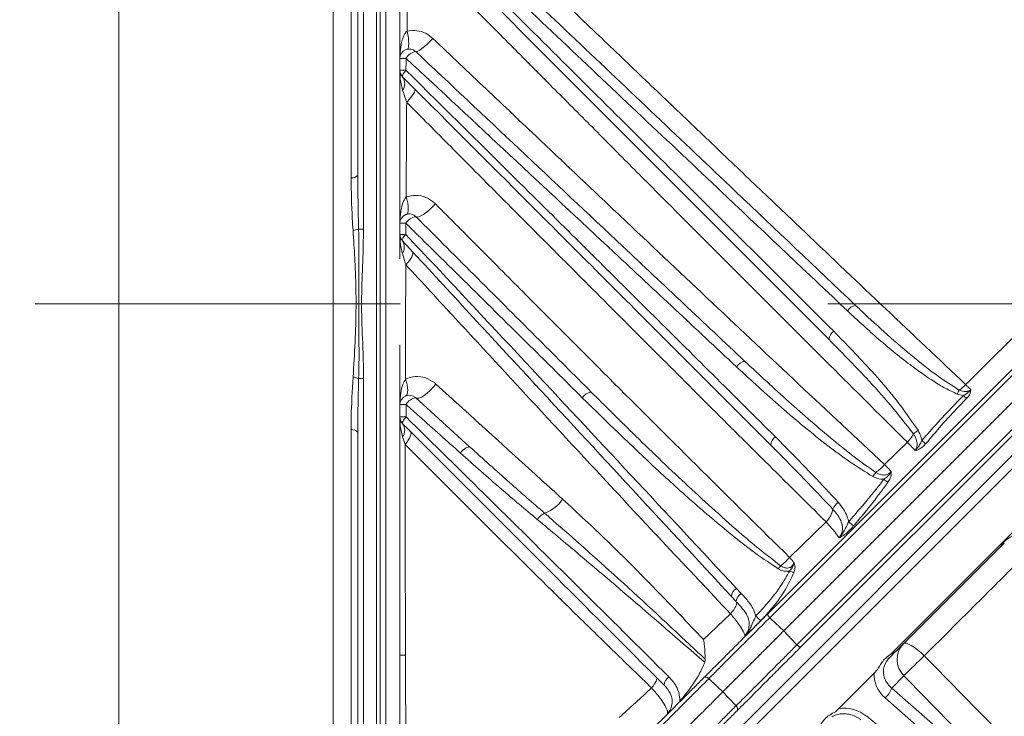
# Model space of a CAD drawing. Extents: x -2374 to 674, y 1214 to 4144.
# Drawn here: x -252 to -42, y 3889 to 4037 of the extents above; entities that cross this region are included whole.
import ezdxf

# ---------------------------------------------------------------- set-up
doc = ezdxf.new("R2010")
doc.units = 0
doc.header["$LTSCALE"] = 5
doc.layers.add('Bemaßungen(Brunner)', color=7, linetype='Continuous', lineweight=25)
doc.layers.add('SLD-0', color=7, linetype='Continuous')
doc.styles.add('Brunner 2014', font='arial.ttf', dxfattribs={"height": 35})
doc.dimstyles.new('Brunner 2014', dxfattribs={"dimscale": 5, "dimtxt": 35, "dimasz": 5, "dimexe": 3.175, "dimexo": 0, "dimgap": 0.762, "dimtad": 1, "dimdec": 0, "dimrnd": 1e-08, "dimtxsty": 'Brunner 2014', "dimcen": 0.09, "dimdle": 10, "dimclrd": 7, "dimclre": 7, "dimclrt": 7, "dimadec": 1, "dimazin": 2, "dimtfac": 0.666667, "dimtdec": 0, "dimtmove": 0, "dimatfit": 3, "dimldrblk": 'Filled-1', "dimfxl": 1, "dimtolj": 1, "dimlwd": 5, "dimlwe": 5, "dimarcsym": 0})

# ---------------------------------------------------------------- blocks, each defined once
blk = doc.blocks.new('*D137')
at = {"layer": 'Defpoints', "color": 0, "transparency": 16777216}
for p in [(-79.51, 3976.7), (248.6, 3752.88), (316.47, 3752.88)]:
    blk.add_point(p, dxfattribs=at)
at = {"layer": 'SLD-0', "color": 7, "linetype": 'Continuous', "lineweight": 5, "transparency": 16777216}
for p, q in [((-79.51, 3976.7), (332.34, 3976.7)), ((316.47, 3951.7), (316.47, 3777.88)), ((248.6, 3752.88), (332.34, 3752.88))]:
    blk.add_line(p, q, dxfattribs=at)
at = {"layer": 'SLD-0', "color": 7, "transparency": 16777216}
for points in [[(312.3, 3951.7), (320.64, 3951.7), (316.47, 3976.7)], [(312.3, 3777.88), (320.64, 3777.88), (316.47, 3752.88)]]:
    blk.add_solid(points, dxfattribs=at)
at = {"layer": 'SLD-0', "color": 7, "lineweight": 9, "transparency": 16777216, "insert": (277.52, 3864.79), "char_height": 35, "attachment_point": 2, "rotation": 90, "style": 'Brunner 2014'}
blk.add_mtext('\\A1;224', dxfattribs=at)
blk = doc.blocks.new('Filled-1')
at = {"color": 0}
for p, q in [((0, 0), (-1, 0.1667)), ((-1, 0.1667), (-1, -0.1667)), ((-1, 0), (0, 0)), ((-1, -0.1667), (0, 0))]:
    blk.add_line(p, q, dxfattribs=at)
at = {"color": 0, "flags": 128}
blk.add_lwpolyline([(-1, -0.1667), (0, 0), (-1, 0.1667), (-1, -0.1667)], dxfattribs=at)
at = {"color": 0}
blk.add_solid([(-1, -0.1667), (0, 0), (-1, 0.1667), (-1, -0.1667)], dxfattribs=at)
blk = doc.blocks.new('*D138')
at = {"layer": 'Defpoints', "color": 0, "transparency": 16777216}
for p in [(-229.91, 4075.25), (-330.14, 3878.15), (-229.91, 3878.15)]:
    blk.add_point(p, dxfattribs=at)
at = {"layer": 'SLD-0', "color": 7, "linetype": 'Continuous', "lineweight": 5, "transparency": 16777216}
for p, q in [((-229.91, 4075.25), (-346.02, 4075.25)), ((-330.14, 4050.25), (-330.14, 3903.15)), ((-229.91, 3878.15), (-346.02, 3878.15))]:
    blk.add_line(p, q, dxfattribs=at)
at = {"layer": 'SLD-0', "color": 7, "transparency": 16777216}
for points in [[(-334.31, 4050.25), (-325.97, 4050.25), (-330.14, 4075.25)], [(-334.31, 3903.15), (-325.97, 3903.15), (-330.14, 3878.15)]]:
    blk.add_solid(points, dxfattribs=at)
at = {"layer": 'SLD-0', "color": 1, "lineweight": 9, "transparency": 16777216, "insert": (-371.65, 3976.35), "char_height": 35, "attachment_point": 2, "rotation": 90, "style": 'Brunner 2014'}
blk.add_mtext('\\A1;%%c197', dxfattribs=at)

msp = doc.modelspace()

# ---------------------------------------------------------------- linework, layer by layer
at = {"color": 7, "linetype": 'Continuous', "lineweight": 9}
for p, q in [((94.59, 4097.49), (-92.37, 3910.54)), ((-91.95, 3909.67), (95.92, 4097.54)), ((-88.96, 3906.88), (99.02, 4094.86)), ((108.77, 4090.46), (-109.55, 3872.14)), ((101.7, 4091.76), (-86.17, 3903.89)), ((-85.3, 3903.47), (101.66, 4090.42)), ((102.65, 4087.17), (-110.97, 3873.55)), ((-185.11, 3881.2), (-185.11, 4072.2)), ((-179.89, 4069.2), (-179.89, 4004.09)), ((-178.65, 3992.65), (-178.65, 4069.2)), ((-175.89, 4069.2), (-175.89, 3884.2)), ((-175.13, 4069.2), (-175.13, 3884.2)), ((-173.89, 3884.2), (-173.89, 4069.2)), ((-170.89, 4029.07), (-170.89, 4026.53)), ((-170.89, 3993.87), (-170.89, 3991.48)), ((-178.65, 3992.65), (-179.7, 3992.65)), ((-170.89, 3991.48), (-170.89, 3986.3)), ((-170.89, 3967.92), (-170.89, 3955.18)), ((-178.65, 3960.75), (-179.7, 3960.75)), ((-178.65, 3884.2), (-178.65, 3960.75)), ((-156.02, 3946.2), (-167.55, 3956.66)), ((-51.92, 3957.43), (-50.59, 3957.13)), ((-170.89, 3955.18), (-170.89, 3952.53)), ((-179.89, 3949.31), (-179.89, 3884.2)), ((-170.31, 3948.28), (-169.76, 3946.64)), ((-62.57, 3947.15), (-67.43, 3942.37)), ((-32.33, 3935.71), (-66.17, 3901.87)), ((-79.91, 3930.15), (-87.73, 3922.57)), ((-65.13, 3902.42), (-42.71, 3924.84)), ((-98.05, 3914.88), (-99.06, 3915.96)), ((-100.12, 3914.23), (-99.12, 3913.15)), ((-100.29, 3910.51), (-106.07, 3905.04)), ((-66.71, 3900.84), (-66.41, 3901.1)), ((-66.17, 3901.87), (-65.13, 3902.42)), ((-69.66, 3897.89), (-73.44, 3894.11)), ((-68.91, 3898.64), (-69.66, 3897.89)), ((-65.91, 3894.69), (-63.3, 3897.31)), ((-73.44, 3894.11), (-77.21, 3890.34)), ((-31.56, 3864.68), (-65.91, 3894.69)), ((-67.33, 3892.58), (-32.97, 3862.57)), ((-77.21, 3890.34), (-77.91, 3889.64)), ((-33.35, 3857.69), (-71.25, 3888.66))]:
    msp.add_line(p, q, dxfattribs=at)
at = {"color": 1, "linetype": 'Continuous', "lineweight": 9}
msp.add_line((-230.89, 3879.15), (-230.89, 4074.25), dxfattribs=at)
at = {"color": 8, "linetype": 'Continuous', "lineweight": 9}
for p, q in [((-181.31, 4071.02), (-181.31, 4003.57)), ((-173.89, 3976.7), (-170.83, 3976.7)), ((-181.31, 3949.83), (-181.31, 3882.38))]:
    msp.add_line(p, q, dxfattribs=at)
at = {"color": 7, "linetype": 'Continuous', "lineweight": 9, "flags": 128}
for points in [[(-169.35, 4034.89), (-169.2, 4034.16), (-169.09, 4033.45), (-169.03, 4032.8), (-169.01, 4032.22), (-169.03, 4031.74), (-169.09, 4031.37), (-169.2, 4031.13), (-169.35, 4031.02)], [(-163.87, 4033.34), (-164.45, 4032.72), (-165.05, 4032.13), (-165.63, 4031.6), (-166.18, 4031.15), (-166.66, 4030.81), (-167.05, 4030.58), (-167.35, 4030.49), (-167.52, 4030.53)], [(-169.6, 4026.54), (-169.59, 4028.42), (-169.59, 4029.08)], [(-169.6, 4026.54), (-169.8, 4026.3), (-169.98, 4026.06), (-170.12, 4025.84), (-170.24, 4025.64), (-170.31, 4025.46), (-170.35, 4025.31), (-170.35, 4025.19), (-170.31, 4025.11)], [(-169.45, 4019.69), (-169.01, 4020.19), (-168.61, 4020.67), (-168.28, 4021.12), (-168.01, 4021.53), (-167.81, 4021.89), (-167.7, 4022.18), (-167.67, 4022.4), (-167.73, 4022.54)], [(-169.56, 3999.51), (-169.37, 3998.82), (-169.23, 3998.16), (-169.14, 3997.54), (-169.11, 3996.99), (-169.14, 3996.52), (-169.23, 3996.15), (-169.37, 3995.89), (-169.56, 3995.76)], [(-163.32, 3998.02), (-163.93, 3997.38), (-164.58, 3996.77), (-165.23, 3996.23), (-165.85, 3995.78), (-166.41, 3995.45), (-166.88, 3995.25), (-167.25, 3995.2), (-167.48, 3995.29)], [(-169.64, 3991.49), (-169.63, 3993.36), (-169.62, 3993.88)], [(-169.64, 3991.49), (-169.84, 3991.27), (-170.02, 3991.04), (-170.17, 3990.83), (-170.28, 3990.64), (-170.36, 3990.47), (-170.4, 3990.32), (-170.4, 3990.21), (-170.36, 3990.13)], [(-169.63, 3985.04), (-169.23, 3985.5), (-168.87, 3985.94), (-168.57, 3986.37), (-168.34, 3986.75), (-168.19, 3987.1), (-168.11, 3987.38), (-168.1, 3987.61), (-168.18, 3987.77)], [(-169.73, 3960.63), (-169.51, 3959.99), (-169.35, 3959.37), (-169.25, 3958.78), (-169.22, 3958.26), (-169.25, 3957.81), (-169.35, 3957.44), (-169.51, 3957.17), (-169.73, 3957)], [(-163.2, 3959.57), (-163.78, 3958.87), (-164.41, 3958.2), (-165.07, 3957.61), (-165.71, 3957.13), (-166.31, 3956.78), (-166.84, 3956.58), (-167.25, 3956.54), (-167.55, 3956.66)], [(-170.31, 3951.11), (-170.35, 3951.19), (-170.35, 3951.31), (-170.31, 3951.46), (-170.23, 3951.64), (-170.11, 3951.84), (-169.96, 3952.06), (-169.78, 3952.3), (-169.58, 3952.54)], [(-168.67, 3949.47), (-168.56, 3949.3), (-168.52, 3949.05), (-168.56, 3948.75), (-168.67, 3948.39), (-168.85, 3947.99), (-169.1, 3947.56), (-169.4, 3947.11), (-169.76, 3946.64)], [(-100.29, 3910.51), (-99.94, 3910.94), (-99.63, 3911.37), (-99.38, 3911.77), (-99.19, 3912.14), (-99.07, 3912.47), (-99.02, 3912.75), (-99.04, 3912.98), (-99.12, 3913.15)], [(-91.95, 3909.67), (-92.07, 3909.8), (-92.17, 3909.94), (-92.26, 3910.08), (-92.33, 3910.2), (-92.38, 3910.31), (-92.4, 3910.41), (-92.4, 3910.48), (-92.37, 3910.54)], [(-88.96, 3906.88), (-91.73, 3909.46), (-91.95, 3909.67)], [(-86.17, 3903.89), (-86.37, 3904.11), (-88.96, 3906.88)], [(-85.3, 3903.47), (-85.35, 3903.44), (-85.43, 3903.43), (-85.52, 3903.45), (-85.63, 3903.5), (-85.76, 3903.57), (-85.89, 3903.66), (-86.03, 3903.77), (-86.17, 3903.89)], [(-63.41, 3904.14), (-63.16, 3904.26), (-62.78, 3904.24), (-62.29, 3904.08), (-61.72, 3903.78), (-61.07, 3903.37), (-60.37, 3902.85), (-59.66, 3902.25), (-58.96, 3901.59)], [(-116.12, 3896.93), (-116.05, 3896.81), (-116.05, 3896.63), (-116.1, 3896.41), (-116.21, 3896.14), (-116.37, 3895.82), (-116.59, 3895.48), (-116.85, 3895.1), (-117.16, 3894.71)], [(-104.94, 3896.71), (-105.08, 3896.82), (-105.23, 3896.91), (-105.38, 3896.97), (-105.53, 3897.02), (-105.67, 3897.03), (-105.79, 3897.02), (-105.9, 3896.98), (-105.99, 3896.91)], [(-101.93, 3893.9), (-103.22, 3895.1), (-104.94, 3896.71)], [(-99.13, 3890.9), (-100.73, 3892.61), (-101.93, 3893.9)], [(-98.92, 3889.84), (-98.86, 3889.93), (-98.82, 3890.04), (-98.8, 3890.17), (-98.82, 3890.31), (-98.86, 3890.45), (-98.93, 3890.6), (-99.02, 3890.75), (-99.13, 3890.9)]]:
    msp.add_lwpolyline(points, dxfattribs=at)
at = {"color": 7, "linetype": 'Continuous', "lineweight": 9}
for centre, radius, start, end in [((-168.89, 4029.07), 2, 46.7443, 180), ((-167.05, 4027.65), 2.92, 99.3695, 150.6426), ((-169.84, 3964.27), 64.81, 89.7751, 90.9262), ((-169.85, 3964.82), 61.72, 89.7675, 90.9637), ((-168.89, 4026.53), 2, 180, 225), ((-172.34, 4023.69), 2.48, 325.1064, 34.8936), ((-181.15, 4005.32), 1.76, 264.6058, 315.5617), ((-168.89, 3993.87), 2, 45, 180), ((-169.87, 3945.63), 48.25, 89.7096, 91.2157), ((-167.12, 3992.4), 2.91, 97.0429, 149.3471), ((-181.99, 3998.97), 6.72, 279.4023, 289.9544), ((-169.88, 3945.96), 45.53, 89.6982, 91.2735), ((-168.89, 3991.48), 2, 180, 222.7834), ((-172.38, 3988.76), 2.43, 325.9373, 34.0627), ((-73.14, 3973.76), 2.64, 100.4939, 147.2797), ((-76.87, 3968.8), 2.46, 124.5207, 172.415), ((-96.95, 3961.96), 2.47, 96.9355, 148.5589), ((-181.99, 3954.43), 6.72, 70.0456, 80.5977), ((-44.71, 3954.32), 7.85, 149.5853, 156.6183), ((-56.54, 3965.6), 8.89, 304.7182, 316.2593), ((-168.89, 3955.18), 2, 47.754, 180), ((-166.98, 3953.78), 2.94, 101.0767, 151.2082), ((-129.79, 3955.27), 2.57, 95.3536, 147.578), ((-348.47, 3660.87), 420.11, 44.7165, 44.8435), ((-169.82, 3911.4), 43.79, 89.6547, 91.4006), ((-169.84, 3912.12), 40.43, 89.6351, 91.4957), ((-168.89, 3952.53), 2, 180, 225), ((-181.15, 3948.08), 1.76, 44.4383, 95.3942), ((-172.34, 3949.7), 2.48, 325.1329, 34.8671), ((-56.68, 3944.02), 6.71, 122.448, 133.0605), ((-89.49, 3946.42), 2.26, 123.8114, 176.7428), ((-68.49, 3952.84), 8.21, 316.1418, 331.57), ((-3.98, 4011.28), 84.54, 228.9709, 229.7037), ((-155.51, 3943.45), 2.8, 100.5009, 150.5132), ((-74.39, 3948.37), 9.19, 303.5646, 319.2873), ((-64.22, 3936.54), 6.58, 140.654, 149.9446), ((-44.26, 3969.39), 38.1, 232.2873, 233.9015), ((-142.32, 3938.98), 7.32, 288.3299, 327.2094), ((-83.67, 3933.88), 5.3, 315.2004, 348.8244), ((-74.9, 3931.29), 3.91, 128.9384, 156.3107), ((-138.1, 3928.22), 4.26, 116.8548, 144.8094), ((-44.43, 3964.35), 45.9, 228.0729, 229.8132), ((-96, 3929.48), 10.78, 306.3264, 320.1604), ((-84.22, 3916.38), 6.97, 140.7551, 147.6139), ((-81.18, 3933.32), 15.11, 244.4677, 248.2235), ((-97.89, 3914.04), 2.24, 121.3935, 175.2014), ((-96.85, 3912.93), 2.28, 121.6921, 174.5161), ((11.36, 4019.39), 152.48, 225.8113, 226.3568), ((-59.87, 3900.78), 4.88, 136.44, 225.4348), ((-169.9, 3943.96), 42.27, 268.6621, 270.3118), ((86.42, 3749.79), 210.18, 133.7638, 135.4252), ((-112.17, 3895.14), 2.34, 123.7246, 175.5686), ((-70.41, 3896.17), 4.73, 310.5129, 341.7153)]:
    msp.add_arc(centre, radius, start, end, dxfattribs=at)
at = {"color": 7, "linetype": 'Continuous', "lineweight": 9, "extrusion": (0, 0, -1)}
for centre, major_axis, ratio, start_param, end_param in [((-62.48, 3898), (-5.13, 0.86), 0.877431, 5.28826, 6.841603), ((-62.53, 3897.2), (-6.97, 1.72), 0.905014, 5.230355, 6.122699), ((-75.87, 3883.87), (-6.97, 1.72), 0.905014, 1.161511, 2.053856)]:
    msp.add_ellipse(centre, major_axis=major_axis, ratio=ratio, start_param=start_param, end_param=end_param, dxfattribs=at)
at = {"color": 7, "linetype": 'Continuous', "lineweight": 9}
for points, knots in [([(-50.12, 3959.45), (-55.8, 3964.82), (-67.16, 3975.57), (-81.85, 3989.52), (-94.06, 4001.15), (-103.75, 4010.38), (-113.52, 4019.7), (-123.44, 4029.17), (-133.5, 4038.78), (-143.7, 4048.54), (-153.98, 4058.38), (-160.89, 4064.99), (-164.34, 4068.3)], [0, 0, 0, 0, 0.155172, 0.310482, 0.395701, 0.480918, 0.566406, 0.651891, 0.73867, 0.825446, 0.912724, 1, 1, 1, 1]), ([(-73.62, 3976.35), (-82.17, 3984.46), (-102.09, 4003.38), (-133.39, 4033.1), (-156.14, 4054.7), (-167.51, 4065.49)], [0, 0, 0, 0, 0.272944, 0.636472, 1, 1, 1, 1]), ([(-169.51, 4064.05), (-158.1, 4053.3), (-135.26, 4031.8), (-103.89, 4002.16), (-83.92, 3983.28), (-75.36, 3975.18)], [0, 0, 0, 0, 0.36354, 0.727064, 1, 1, 1, 1]), ([(-170.89, 4061.53), (-170.89, 4056.75), (-170.89, 4045.93), (-170.89, 4035.11), (-170.89, 4029.07)], [0, 0, 0, 0, 0.441504, 1, 1, 1, 1]), ([(-78.27, 3970.82), (-89.29, 3981.8), (-111.34, 4003.76), (-141.75, 4034), (-161.16, 4053.24), (-169.52, 4061.54)], [0, 0, 0, 0, 0.362765, 0.725528, 1, 1, 1, 1]), ([(54.4, 4062.7), (52.99, 4061.39), (50.15, 4058.75), (45.37, 4054.33), (40.18, 4049.47), (34.75, 4044.29), (29.17, 4038.88), (23.51, 4033.3), (16.53, 4026.32), (8.13, 4017.81), (-1.83, 4007.74), (-12.2, 3997.31), (-21.5, 3987.97), (-29.59, 3979.88), (-36.37, 3973.12), (-43.21, 3966.3), (-47.82, 3961.73), (-50.12, 3959.45)], [0, 0, 0, 0, 0.061847, 0.123684, 0.186599, 0.249511, 0.306842, 0.364238, 0.421573, 0.510668, 0.599759, 0.688817, 0.778533, 0.833595, 0.888657, 0.944328, 1, 1, 1, 1]), ([(-170.31, 4060.11), (-161.98, 4051.79), (-142.65, 4032.46), (-112.32, 4002.12), (-90.31, 3980.12), (-79.31, 3969.12)], [0, 0, 0, 0, 0.274474, 0.637237, 1, 1, 1, 1]), ([(-169.35, 4034.89), (-169.32, 4039), (-169.28, 4045.37), (-169.24, 4051.74), (-169.22, 4054)], [0, 0, 0, 0, 0.644591, 1, 1, 1, 1]), ([(-169.22, 4054), (-166.36, 4051.12), (-160.63, 4045.36), (-152.09, 4036.76), (-143.58, 4028.2), (-135.08, 4019.66), (-126.62, 4011.15), (-115.36, 3999.85), (-104.38, 3988.86), (-91.02, 3975.49), (-78.04, 3962.53), (-67.73, 3952.28), (-62.57, 3947.15)], [0, 0, 0, 0, 0.077536, 0.155072, 0.232936, 0.3108, 0.389496, 0.468194, 0.625987, 0.700142, 0.850027, 1, 1, 1, 1]), ([(-169.35, 4034.89), (-169.47, 4034.78), (-169.69, 4034.59), (-170.07, 4033.96), (-170.52, 4032.76), (-170.82, 4031.02), (-170.89, 4029.7), (-170.89, 4029.08), (-170.89, 4029.07)], [0, 0, 0, 0, 0.076675, 0.137584, 0.352894, 0.696144, 0.997548, 1, 1, 1, 1]), ([(-163.87, 4033.34), (-164.34, 4033.71), (-165.35, 4034.52), (-167.29, 4035.13), (-168.67, 4034.97), (-169.35, 4034.89)], [0, 0, 0, 0, 0.299153, 0.651188, 1, 1, 1, 1]), ([(-67.43, 3942.37), (-73.51, 3948.07), (-85.69, 3959.46), (-104.02, 3976.71), (-119.43, 3991.25), (-131.81, 4002.96), (-141.79, 4012.41), (-152.46, 4022.52), (-160.07, 4029.74), (-163.87, 4033.34)], [0, 0, 0, 0, 0.194242, 0.388583, 0.579638, 0.675384, 0.771128, 0.885481, 1, 1, 1, 1]), ([(-97.25, 3964.41), (-105.94, 3972.59), (-129.37, 3994.64), (-152.79, 4016.67), (-167.52, 4030.53)], [0, 0, 0, 0, 0.370932, 1, 1, 1, 1]), ([(-169.59, 4029.08), (-154.79, 4015.3), (-131.27, 3993.39), (-107.77, 3971.4), (-99.05, 3963.25)], [0, 0, 0, 0, 0.629083, 1, 1, 1, 1]), ([(-170.89, 4026.53), (-170.89, 4026.52), (-170.89, 4025.75), (-170.83, 4024.31), (-170.47, 4022.92), (-170.31, 4022.27)], [0, 0, 0, 0, 0.0034794, 0.5371679, 1, 1, 1, 1]), ([(-170.89, 4026.53), (-170.89, 4021.75), (-170.89, 4010.87), (-170.89, 3999.98), (-170.89, 3993.87)], [0, 0, 0, 0, 0.4387879, 1, 1, 1, 1]), ([(-170.31, 4025.11), (-161.87, 4016.68), (-144.56, 3999.37), (-118.37, 3973.18), (-100.62, 3955.43), (-91.74, 3946.55)], [0, 0, 0, 0, 0.321923, 0.660962, 1, 1, 1, 1]), ([(-90.75, 3948.3), (-99.65, 3957.15), (-117.45, 3974.85), (-143.73, 4000.94), (-161.13, 4018.15), (-169.6, 4026.54)], [0, 0, 0, 0, 0.3390409, 0.6780791, 1, 1, 1, 1]), ([(-170.31, 4022.27), (-170.09, 4021.63), (-169.81, 4020.77), (-169.52, 4019.9), (-169.45, 4019.69)], [0, 0, 0, 0, 0.757907, 1, 1, 1, 1]), ([(-169.56, 3999.51), (-169.54, 4003.74), (-169.5, 4010.47), (-169.46, 4017.2), (-169.45, 4019.69)], [0, 0, 0, 0, 0.629253, 1, 1, 1, 1]), ([(-169.45, 4019.69), (-166.31, 4016.53), (-160.04, 4010.22), (-150.7, 4000.83), (-141.41, 3991.5), (-130.83, 3980.89), (-118.99, 3969.03), (-101.56, 3951.61), (-88.57, 3938.73), (-79.91, 3930.15)], [0, 0, 0, 0, 0.102127, 0.20436, 0.306863, 0.409438, 0.557183, 0.705029, 1, 1, 1, 1]), ([(-179.7, 3992.65), (-179.73, 3993.52), (-179.84, 3997.33), (-179.87, 4001.14), (-179.89, 4004.09)], [0, 0, 0, 0, 0.227593, 1, 1, 1, 1]), ([(-181.31, 4003.57), (-181.27, 4000.68), (-181.21, 3996.94), (-180.95, 3993.19), (-180.89, 3992.34)], [0, 0, 0, 0, 0.772865, 1, 1, 1, 1]), ([(-169.56, 3999.51), (-169.76, 3999.21), (-170.27, 3998.46), (-170.68, 3996.77), (-170.87, 3995.18), (-170.89, 3994.12), (-170.89, 3993.88), (-170.89, 3993.87)], [0, 0, 0, 0, 0.178004, 0.456635, 0.875997, 0.997435, 1, 1, 1, 1]), ([(-163.32, 3998.02), (-163.4, 3998.1), (-164, 3998.68), (-165.34, 3999.5), (-167.48, 3999.99), (-168.87, 3999.67), (-169.56, 3999.51)], [0, 0, 0, 0, 0.046827, 0.366561, 0.684445, 1, 1, 1, 1]), ([(-87.73, 3922.57), (-93.96, 3928.73), (-106.43, 3941.05), (-125.13, 3959.7), (-140.89, 3975.49), (-153.65, 3988.3), (-160.1, 3994.78), (-163.32, 3998.02)], [0, 0, 0, 0, 0.249126, 0.49826, 0.748889, 0.874446, 1, 1, 1, 1]), ([(-169.62, 3993.88), (-160.77, 3985.15), (-148.21, 3972.76), (-135.66, 3960.33), (-131.96, 3956.65)], [0, 0, 0, 0, 0.704593, 1, 1, 1, 1]), ([(-130.03, 3957.84), (-133.72, 3961.53), (-146.21, 3974.02), (-158.68, 3986.49), (-167.48, 3995.29)], [0, 0, 0, 0, 0.295427, 1, 1, 1, 1]), ([(-180.89, 3992.34), (-180.77, 3990.37), (-180.57, 3987.33), (-180.33, 3981.98), (-180.25, 3978.49), (-180.27, 3973.58), (-180.43, 3968.47), (-180.74, 3963.54), (-180.89, 3961.06)], [0, 0, 0, 0, 0.190709, 0.293192, 0.512418, 0.523891, 0.761165, 1, 1, 1, 1]), ([(-179.7, 3960.75), (-179.67, 3961.74), (-179.56, 3966.74), (-179.75, 3974.56), (-179.6, 3984.2), (-179.67, 3989.84), (-179.7, 3992.65)], [0, 0, 0, 0, 0.093989, 0.470039, 0.734921, 1, 1, 1, 1]), ([(-178.65, 3960.75), (-178.65, 3961), (-178.66, 3962.83), (-178.78, 3967.38), (-179.06, 3972.92), (-179.09, 3979.4), (-178.79, 3985.47), (-178.7, 3990.32), (-178.65, 3992.65)], [0, 0, 0, 0, 0.023497, 0.171977, 0.428538, 0.544596, 0.780559, 1, 1, 1, 1]), ([(-170.89, 3991.48), (-170.89, 3991.48), (-170.89, 3990.77), (-170.83, 3989.39), (-170.51, 3988.05), (-170.36, 3987.4)], [0, 0, 0, 0, 0.003632, 0.512638, 1, 1, 1, 1]), ([(-99.06, 3915.96), (-106.56, 3924.02), (-121.57, 3940.14), (-145.09, 3965.33), (-161.13, 3982.43), (-169.64, 3991.49)], [0, 0, 0, 0, 0.319658, 0.639312, 1, 1, 1, 1]), ([(-170.36, 3990.13), (-161.91, 3981), (-145.98, 3963.78), (-122.57, 3938.48), (-107.6, 3922.32), (-100.12, 3914.23)], [0, 0, 0, 0, 0.360693, 0.680346, 1, 1, 1, 1]), ([(-170.36, 3987.4), (-170.15, 3986.74), (-169.92, 3985.96), (-169.67, 3985.16), (-169.63, 3985.04)], [0, 0, 0, 0, 0.851817, 1, 1, 1, 1]), ([(-169.73, 3960.63), (-169.71, 3965.49), (-169.68, 3973.62), (-169.65, 3981.76), (-169.63, 3985.04)], [0, 0, 0, 0, 0.597087, 1, 1, 1, 1]), ([(-169.63, 3985.04), (-166.1, 3981.21), (-159.02, 3973.53), (-145.02, 3958.37), (-130.06, 3942.25), (-114.07, 3925.11), (-104.88, 3915.38), (-100.29, 3910.51)], [0, 0, 0, 0, 0.1515776, 0.3032655, 0.605401, 0.8026909, 1, 1, 1, 1]), ([(-75.36, 3975.18), (-73.14, 3973.13), (-68.68, 3969.01), (-62.52, 3963.99), (-57.72, 3960.62), (-54.51, 3958.63), (-52.78, 3957.83), (-51.92, 3957.43)], [0, 0, 0, 0, 0.307881, 0.616586, 0.807305, 0.90372, 1, 1, 1, 1]), ([(-51.48, 3958.29), (-53.01, 3959.25), (-56.09, 3961.18), (-60.9, 3964.99), (-66.12, 3969.41), (-70.49, 3973.4), (-72.97, 3975.74), (-73.62, 3976.35)], [0, 0, 0, 0, 0.18926, 0.380089, 0.64303, 0.906305, 1, 1, 1, 1]), ([(-60.29, 3949.69), (-61.82, 3951.89), (-64.89, 3956.3), (-70.96, 3963.32), (-75.55, 3968.03), (-78.27, 3970.82)], [0, 0, 0, 0, 0.288844, 0.579811, 1, 1, 1, 1]), ([(-79.31, 3969.12), (-76.65, 3966.4), (-72.15, 3961.81), (-66.09, 3955.11), (-62.88, 3950.99), (-61.27, 3948.93)], [0, 0, 0, 0, 0.421448, 0.710407, 1, 1, 1, 1]), ([(-69.31, 3940.71), (-70.85, 3941.8), (-73.94, 3943.99), (-80.15, 3949.02), (-87.97, 3955.77), (-94.15, 3961.53), (-97.25, 3964.41)], [0, 0, 0, 0, 0.154526, 0.309443, 0.654526, 1, 1, 1, 1]), ([(-99.05, 3963.25), (-95.89, 3960.34), (-89.57, 3954.52), (-81.45, 3947.81), (-74.89, 3942.89), (-71.58, 3940.85), (-69.92, 3939.83)], [0, 0, 0, 0, 0.344164, 0.688933, 0.8442, 1, 1, 1, 1]), ([(-180.89, 3961.06), (-181.07, 3958.16), (-181.29, 3954.41), (-181.31, 3950.68), (-181.31, 3949.83)], [0, 0, 0, 0, 0.772199, 1, 1, 1, 1]), ([(-179.89, 3949.31), (-179.89, 3950.18), (-179.88, 3953.99), (-179.78, 3957.8), (-179.7, 3960.75)], [0, 0, 0, 0, 0.22735, 1, 1, 1, 1]), ([(-169.73, 3960.63), (-169.92, 3960.26), (-170.43, 3959.33), (-170.78, 3957.47), (-170.89, 3956.02), (-170.89, 3955.19), (-170.89, 3955.18)], [0, 0, 0, 0, 0.218383, 0.556089, 0.997325, 1, 1, 1, 1]), ([(-163.2, 3959.57), (-163.29, 3959.64), (-163.95, 3960.23), (-165.4, 3960.99), (-167.62, 3961.32), (-169.03, 3960.86), (-169.73, 3960.63)], [0, 0, 0, 0, 0.0484584, 0.3688769, 0.6849985, 1, 1, 1, 1]), ([(-136.17, 3935.01), (-137.66, 3936.36), (-146.65, 3944.49), (-155.67, 3952.71), (-163.2, 3959.57)], [0, 0, 0, 0, 0.165357, 1, 1, 1, 1]), ([(-49.04, 3958.4), (-49.08, 3958.36), (-49.25, 3958.21), (-49.51, 3958.08), (-49.96, 3957.96), (-50.62, 3957.94), (-51.16, 3958.16), (-51.48, 3958.29)], [0, 0, 0, 0, 0.062829, 0.260491, 0.323188, 0.595869, 1, 1, 1, 1]), ([(-50.59, 3957.13), (-50.31, 3957.28), (-49.92, 3957.5), (-49.45, 3957.9), (-49.22, 3958.15), (-49.09, 3958.32), (-49.06, 3958.36), (-49.05, 3958.38), (-49.04, 3958.39), (-49.04, 3958.39), (-49.04, 3958.39), (-49.04, 3958.4)], [0, 0, 0, 0, 0.467839, 0.66811, 0.908707, 0.961341, 0.981453, 0.990755, 0.993346, 0.993708, 1, 1, 1, 1]), ([(-49.04, 3958.4), (-49.24, 3958.59), (-49.58, 3958.93), (-49.96, 3959.29), (-50.12, 3959.45)], [0, 0, 0, 0, 0.577889, 1, 1, 1, 1]), ([(-49.94, 3956.46), (-49.75, 3956.67), (-49.49, 3956.96), (-49.23, 3957.43), (-49.08, 3957.82), (-49.03, 3958.15), (-49.03, 3958.35), (-49.04, 3958.39), (-49.04, 3958.4)], [0, 0, 0, 0, 0.353004, 0.514135, 0.714676, 0.928512, 0.994674, 1, 1, 1, 1]), ([(-131.96, 3956.65), (-126.72, 3951.53), (-118.86, 3943.84), (-107.99, 3934), (-100.89, 3928.02), (-94.95, 3923.35), (-91.72, 3921.19), (-90.11, 3920.12)], [0, 0, 0, 0, 0.395205, 0.593216, 0.791193, 0.895469, 1, 1, 1, 1]), ([(-89.62, 3920.79), (-91.13, 3921.95), (-94.15, 3924.26), (-100.98, 3930.1), (-110.05, 3938.34), (-120.5, 3948.36), (-127.1, 3954.93), (-130.03, 3957.84)], [0, 0, 0, 0, 0.103834, 0.207866, 0.491129, 0.77466, 1, 1, 1, 1]), ([(-50.59, 3957.13), (-51.15, 3956.57), (-52.99, 3954.7), (-55.97, 3951.5), (-58.33, 3948.81), (-59.48, 3947.5)], [0, 0, 0, 0, 0.180185, 0.6006999, 1, 1, 1, 1]), ([(-58.66, 3946.8), (-58.63, 3946.84), (-57.51, 3948.17), (-55.21, 3950.88), (-52.32, 3954.06), (-50.49, 3955.91), (-49.94, 3956.46)], [0, 0, 0, 0, 0.0112606, 0.4000231, 0.8201509, 1, 1, 1, 1]), ([(-169.58, 3952.54), (-169.58, 3952.76), (-169.57, 3953.64), (-169.56, 3954.52), (-169.56, 3955.19)], [0, 0, 0, 0, 0.242482, 1, 1, 1, 1]), ([(-169.56, 3955.19), (-168.6, 3954.34), (-164.73, 3950.88), (-160.86, 3947.42), (-157.95, 3944.82)], [0, 0, 0, 0, 0.248392, 1, 1, 1, 1]), ([(-170.89, 3952.53), (-170.89, 3952.52), (-170.89, 3951.76), (-170.83, 3950.32), (-170.47, 3948.93), (-170.31, 3948.28)], [0, 0, 0, 0, 0.003492, 0.536406, 1, 1, 1, 1]), ([(-170.89, 3952.53), (-170.89, 3943.92), (-170.89, 3926.98), (-170.89, 3910.03), (-170.89, 3901.7)], [0, 0, 0, 0, 0.508144, 1, 1, 1, 1]), ([(-113.47, 3897.08), (-119.87, 3903.43), (-132.65, 3916.11), (-151.35, 3934.61), (-163.68, 3946.73), (-169.58, 3952.54)], [0, 0, 0, 0, 0.342586, 0.685165, 1, 1, 1, 1]), ([(-170.31, 3951.11), (-164.45, 3945.26), (-152.21, 3933.02), (-133.62, 3914.42), (-120.88, 3901.69), (-114.51, 3895.32)], [0, 0, 0, 0, 0.3148425, 0.657421, 1, 1, 1, 1]), ([(-59.48, 3947.5), (-59.51, 3947.7), (-59.63, 3948.48), (-60.01, 3949.17), (-60.29, 3949.69)], [0, 0, 0, 0, 0.2564275, 1, 1, 1, 1]), ([(-77.35, 3934.33), (-79.11, 3936.24), (-83.48, 3940.98), (-88.03, 3945.56), (-90.75, 3948.3)], [0, 0, 0, 0, 0.40216, 1, 1, 1, 1]), ([(-61.27, 3948.93), (-61.03, 3948.54), (-60.63, 3947.85), (-60.44, 3946.8), (-60.55, 3945.97), (-60.81, 3945.57), (-60.92, 3945.4)], [0, 0, 0, 0, 0.364156, 0.633522, 0.846053, 1, 1, 1, 1]), ([(-59.48, 3947.5), (-59.63, 3947.19), (-59.91, 3946.57), (-60.39, 3945.91), (-60.72, 3945.58), (-60.84, 3945.47), (-60.86, 3945.45), (-60.89, 3945.42), (-60.91, 3945.41), (-60.91, 3945.4), (-60.92, 3945.4)], [0, 0, 0, 0, 0.404965, 0.786191, 0.946609, 0.952205, 0.977314, 0.988673, 0.995015, 1, 1, 1, 1]), ([(-169.67, 3901.69), (-169.71, 3910.03), (-169.79, 3925.01), (-169.77, 3939.99), (-169.76, 3946.64)], [0, 0, 0, 0, 0.556363, 1, 1, 1, 1]), ([(-169.76, 3946.64), (-162.56, 3939.44), (-150.3, 3927.17), (-135.38, 3912.44), (-125.04, 3902.33), (-119.78, 3897.25), (-117.16, 3894.71)], [0, 0, 0, 0, 0.416188, 0.708808, 0.854335, 1, 1, 1, 1]), ([(-140.02, 3932.03), (-142.52, 3934.19), (-147.9, 3938.86), (-153.19, 3943.63), (-156.02, 3946.2)], [0, 0, 0, 0, 0.4633962, 1, 1, 1, 1]), ([(-91.74, 3946.55), (-89.07, 3943.85), (-84.59, 3939.34), (-80.23, 3934.72), (-78.48, 3932.86)], [0, 0, 0, 0, 0.597897, 1, 1, 1, 1]), ([(-62.57, 3947.15), (-62.55, 3947.12), (-62.17, 3946.73), (-61.58, 3946.12), (-61.11, 3945.61), (-60.92, 3945.4)], [0, 0, 0, 0, 0.038263, 0.609975, 1, 1, 1, 1]), ([(-60.92, 3945.4), (-60.91, 3945.4), (-60.89, 3945.4), (-60.75, 3945.42), (-60.31, 3945.51), (-59.81, 3945.77), (-59.19, 3946.23), (-58.89, 3946.55), (-58.66, 3946.8)], [0, 0, 0, 0, 0.004232, 0.036801, 0.17612, 0.549511, 0.652743, 1, 1, 1, 1]), ([(-157.95, 3944.82), (-155.06, 3942.25), (-149.67, 3937.46), (-144.14, 3932.83), (-141.58, 3930.68)], [0, 0, 0, 0, 0.536457, 1, 1, 1, 1]), ([(-66.03, 3940.91), (-66.21, 3941.11), (-66.64, 3941.57), (-67.14, 3942.08), (-67.43, 3942.37)], [0, 0, 0, 0, 0.440146, 1, 1, 1, 1]), ([(-67.57, 3939.25), (-68.12, 3938.55), (-69.79, 3936.43), (-72.28, 3933.4), (-74.28, 3931.13), (-75.09, 3930.2)], [0, 0, 0, 0, 0.227362, 0.687157, 1, 1, 1, 1]), ([(-69.92, 3939.83), (-69.37, 3939.58), (-68.62, 3939.23), (-67.79, 3939.25), (-67.57, 3939.25)], [0, 0, 0, 0, 0.729889, 1, 1, 1, 1]), ([(-66.03, 3940.91), (-66.04, 3940.89), (-66.14, 3940.73), (-66.31, 3940.56), (-66.66, 3940.32), (-66.94, 3940.21), (-67.45, 3940.12), (-68.26, 3940.16), (-68.9, 3940.49), (-69.31, 3940.71)], [0, 0, 0, 0, 0.0155272, 0.1567441, 0.188733, 0.3515666, 0.3975853, 0.6172576, 1, 1, 1, 1]), ([(-67.57, 3939.25), (-67.29, 3939.45), (-66.85, 3939.77), (-66.38, 3940.29), (-66.16, 3940.62), (-66.07, 3940.81), (-66.05, 3940.86), (-66.04, 3940.89), (-66.03, 3940.9), (-66.03, 3940.9), (-66.03, 3940.91), (-66.03, 3940.91)], [0, 0, 0, 0, 0.447263, 0.705857, 0.911871, 0.961074, 0.98143, 0.990919, 0.993822, 0.994409, 1, 1, 1, 1]), ([(-66.71, 3938.6), (-66.53, 3938.88), (-66.29, 3939.26), (-66.08, 3939.85), (-65.98, 3940.29), (-65.99, 3940.66), (-66.01, 3940.84), (-66.02, 3940.89), (-66.03, 3940.91), (-66.03, 3940.91)], [0, 0, 0, 0, 0.3736, 0.498365, 0.754844, 0.93182, 0.982204, 0.995387, 1, 1, 1, 1]), ([(-74.04, 3929.29), (-73.24, 3930.23), (-71.26, 3932.57), (-68.84, 3935.69), (-67.24, 3937.88), (-66.71, 3938.6)], [0, 0, 0, 0, 0.313371, 0.77302, 1, 1, 1, 1]), ([(-106.07, 3905.04), (-109.47, 3908.6), (-116.26, 3915.73), (-126.2, 3925.78), (-132.96, 3932.04), (-136.17, 3935.01)], [0, 0, 0, 0, 0.344096, 0.688541, 1, 1, 1, 1]), ([(-78.48, 3932.86), (-78.15, 3932.49), (-77.49, 3931.74), (-76.76, 3930.51), (-76.39, 3929.24), (-76.44, 3928.3), (-76.65, 3927.49), (-76.92, 3927.08), (-77.13, 3926.75)], [0, 0, 0, 0, 0.218684, 0.436481, 0.643025, 0.796031, 0.83867, 1, 1, 1, 1]), ([(-75.09, 3930.2), (-75.18, 3930.57), (-75.42, 3931.52), (-76.18, 3932.93), (-76.96, 3933.86), (-77.35, 3934.33)], [0, 0, 0, 0, 0.236432, 0.61108, 1, 1, 1, 1]), ([(-141.58, 3930.68), (-138.61, 3928.2), (-129.73, 3920.78), (-117.84, 3910.59), (-108.93, 3902.86), (-105.83, 3900.18)], [0, 0, 0, 0, 0.247388, 0.73885, 1, 1, 1, 1]), ([(-105.72, 3900.85), (-107.09, 3902.13), (-113.93, 3908.53), (-125.24, 3919.07), (-135.43, 3928), (-140.02, 3932.03)], [0, 0, 0, 0, 0.120701, 0.603534, 1, 1, 1, 1]), ([(-79.91, 3930.15), (-79.51, 3929.7), (-78.79, 3928.91), (-77.78, 3927.69), (-77.38, 3927.12), (-77.13, 3926.75)], [0, 0, 0, 0, 0.321813, 0.573954, 1, 1, 1, 1]), ([(-75.09, 3930.2), (-75.31, 3929.73), (-75.76, 3928.71), (-76.38, 3927.62), (-76.87, 3927.02), (-77.02, 3926.86), (-77.08, 3926.8), (-77.11, 3926.77), (-77.13, 3926.75), (-77.13, 3926.75)], [0, 0, 0, 0, 0.38475, 0.816793, 0.932729, 0.967689, 0.983621, 0.996837, 1, 1, 1, 1]), ([(-77.13, 3926.75), (-77.13, 3926.75), (-77.1, 3926.76), (-76.97, 3926.81), (-76.75, 3926.91), (-76.23, 3927.21), (-75.65, 3927.66), (-74.82, 3928.43), (-74.36, 3928.94), (-74.04, 3929.29)], [0, 0, 0, 0, 0.002661, 0.026063, 0.144938, 0.22516, 0.55717, 0.697816, 1, 1, 1, 1]), ([(-42.71, 3924.84), (-42.32, 3925.37), (-41.52, 3926.47), (-40.3, 3927.08), (-39.67, 3927.39)], [0, 0, 0, 0, 0.483878, 1, 1, 1, 1]), ([(-42.71, 3924.84), (-42.7, 3924.85), (-42.42, 3925.13), (-42.14, 3925.41), (-41.87, 3925.68), (-41.87, 3925.68)], [0, 0, 0, 0, 0.00808, 0.989675, 1, 1, 1, 1]), ([(-86.82, 3921.54), (-86.88, 3921.61), (-87.16, 3921.94), (-87.48, 3922.29), (-87.73, 3922.57)], [0, 0, 0, 0, 0.2054218, 1, 1, 1, 1]), ([(-58.96, 3901.59), (-56.67, 3903.86), (-52.08, 3908.43), (-45.07, 3915.41), (-40.35, 3920.13), (-37.98, 3922.49)], [0, 0, 0, 0, 0.331689, 0.665293, 1, 1, 1, 1]), ([(-90.11, 3920.12), (-89.78, 3919.95), (-89.18, 3919.64), (-88.32, 3919.56), (-87.85, 3919.66), (-87.69, 3919.69)], [0, 0, 0, 0, 0.439038, 0.807107, 1, 1, 1, 1]), ([(-86.82, 3921.54), (-86.82, 3921.53), (-86.83, 3921.36), (-86.91, 3921.04), (-87.17, 3920.66), (-87.45, 3920.47), (-87.78, 3920.33), (-88.23, 3920.26), (-88.93, 3920.39), (-89.37, 3920.65), (-89.62, 3920.79)], [0, 0, 0, 0, 0.0079968, 0.1397268, 0.2676248, 0.3777643, 0.4126187, 0.5631162, 0.7568759, 1, 1, 1, 1]), ([(-87.69, 3919.69), (-87.51, 3919.89), (-87.17, 3920.27), (-86.9, 3920.85), (-86.83, 3921.25), (-86.82, 3921.43), (-86.82, 3921.49), (-86.82, 3921.51), (-86.82, 3921.53), (-86.82, 3921.53), (-86.82, 3921.54)], [0, 0, 0, 0, 0.373892, 0.719463, 0.903135, 0.959214, 0.982759, 0.991967, 0.99303, 1, 1, 1, 1]), ([(-86.78, 3919.29), (-86.68, 3919.63), (-86.5, 3920.23), (-86.58, 3920.92), (-86.7, 3921.26), (-86.76, 3921.4), (-86.78, 3921.46), (-86.81, 3921.52), (-86.82, 3921.53), (-86.82, 3921.54)], [0, 0, 0, 0, 0.433224, 0.770519, 0.908544, 0.920964, 0.974882, 0.994601, 1, 1, 1, 1]), ([(-87.69, 3919.69), (-88.33, 3918.56), (-89.86, 3915.88), (-92.41, 3912.74), (-94.27, 3910.75), (-94.91, 3910.06)], [0, 0, 0, 0, 0.322877, 0.766119, 1, 1, 1, 1]), ([(-93.87, 3909.05), (-93.21, 3909.77), (-91.3, 3911.84), (-88.74, 3915.19), (-87.37, 3918.07), (-86.78, 3919.29)], [0, 0, 0, 0, 0.232332, 0.67381, 1, 1, 1, 1]), ([(-94.91, 3910.06), (-95.1, 3910.62), (-95.55, 3911.98), (-96.71, 3913.43), (-97.62, 3914.42), (-97.98, 3914.8), (-98.05, 3914.88)], [0, 0, 0, 0, 0.302439, 0.731554, 0.944562, 1, 1, 1, 1]), ([(-99.12, 3913.15), (-99.05, 3913.07), (-98.71, 3912.71), (-97.92, 3911.85), (-96.97, 3910.69), (-96.34, 3909.18), (-96.29, 3907.84), (-96.62, 3906.67), (-97.05, 3906.1), (-97.26, 3905.81)], [0, 0, 0, 0, 0.037196, 0.1754608, 0.4204427, 0.5943791, 0.7584043, 0.8819339, 1, 1, 1, 1]), ([(-92.37, 3910.54), (-93.06, 3909.84), (-94.48, 3908.43), (-96.76, 3906.14), (-99.17, 3903.74), (-101.59, 3901.31), (-103.92, 3898.98), (-105.3, 3897.61), (-105.99, 3896.91)], [0, 0, 0, 0, 0.151633, 0.306655, 0.477518, 0.653327, 0.824185, 1, 1, 1, 1]), ([(-104.94, 3896.71), (-104.3, 3897.35), (-102.99, 3898.66), (-100.79, 3900.86), (-98.46, 3903.18), (-96.4, 3905.24), (-94.2, 3907.43), (-92.84, 3908.78), (-91.95, 3909.67)], [0, 0, 0, 0, 0.170862, 0.346684, 0.517551, 0.693375, 0.796941, 1, 1, 1, 1]), ([(-100.29, 3910.51), (-99.78, 3909.89), (-98.75, 3908.65), (-97.72, 3907.1), (-97.3, 3906.21), (-97.27, 3905.9), (-97.26, 3905.81)], [0, 0, 0, 0, 0.297688, 0.591078, 0.891423, 1, 1, 1, 1]), ([(-94.91, 3910.06), (-95.13, 3909.61), (-95.57, 3908.68), (-96.17, 3907.29), (-96.78, 3906.33), (-97.18, 3905.89), (-97.26, 3905.82), (-97.26, 3905.81)], [0, 0, 0, 0, 0.2977368, 0.6235608, 0.9342489, 0.9973871, 1, 1, 1, 1]), ([(-95.37, 3907.54), (-95.35, 3907.56), (-95.2, 3907.71), (-94.68, 3908.22), (-94.2, 3908.71), (-93.87, 3909.05)], [0, 0, 0, 0, 0.055233, 0.343565, 1, 1, 1, 1]), ([(-88.96, 3906.88), (-89.75, 3906.08), (-91.37, 3904.46), (-93.85, 3901.99), (-96.27, 3899.56), (-98.41, 3897.42), (-100.33, 3895.51), (-101.39, 3894.44), (-101.93, 3893.9)], [0, 0, 0, 0, 0.181189, 0.368269, 0.53917, 0.715028, 0.856141, 1, 1, 1, 1]), ([(-105.72, 3900.85), (-105.75, 3901.76), (-105.8, 3903.13), (-105.99, 3904.55), (-106.07, 3905.03), (-106.07, 3905.04)], [0, 0, 0, 0, 0.659722, 0.9958721, 1, 1, 1, 1]), ([(-86.17, 3903.89), (-86.84, 3903.21), (-88.18, 3901.86), (-90.36, 3899.67), (-92.64, 3897.38), (-94.7, 3895.31), (-96.93, 3893.09), (-98.25, 3891.77), (-99.13, 3890.9)], [0, 0, 0, 0, 0.153364, 0.306725, 0.480075, 0.653422, 0.770655, 1, 1, 1, 1]), ([(-98.92, 3889.84), (-98.25, 3890.52), (-96.87, 3891.89), (-94.56, 3894.2), (-92.12, 3896.64), (-89.73, 3899.03), (-87.42, 3901.34), (-86.01, 3902.75), (-85.3, 3903.47)], [0, 0, 0, 0, 0.170859, 0.346673, 0.517533, 0.693345, 0.844974, 1, 1, 1, 1]), ([(-170.89, 3901.7), (-170.89, 3899.73), (-170.89, 3895.78), (-170.89, 3889.89), (-170.89, 3884.11), (-170.89, 3878.52), (-170.89, 3873.17), (-170.89, 3868.17), (-170.89, 3863.58), (-170.89, 3859.48), (-170.89, 3855.97), (-170.89, 3853.01), (-170.89, 3851.56), (-170.89, 3850.83)], [0, 0, 0, 0, 0.08833, 0.176631, 0.266687, 0.357035, 0.447093, 0.539224, 0.631666, 0.723805, 0.815765, 0.908025, 1, 1, 1, 1]), ([(-169.57, 3849.05), (-169.56, 3849.8), (-169.53, 3851.29), (-169.52, 3854.35), (-169.53, 3857.99), (-169.55, 3862.23), (-169.58, 3866.99), (-169.61, 3872.17), (-169.63, 3877.71), (-169.65, 3883.5), (-169.66, 3888.75), (-169.67, 3894.81), (-169.67, 3898.89), (-169.67, 3901.69)], [0, 0, 0, 0, 0.091962, 0.184222, 0.276178, 0.368358, 0.460846, 0.553022, 0.643099, 0.733467, 0.823544, 0.879034, 1, 1, 1, 1]), ([(-66.17, 3901.87), (-66.39, 3901.72), (-67.24, 3901.13), (-68.18, 3900.01), (-68.72, 3898.99), (-68.91, 3898.64)], [0, 0, 0, 0, 0.187998, 0.714873, 1, 1, 1, 1]), ([(-66.43, 3901.12), (-66.43, 3901.12), (-66.04, 3901.5), (-65.62, 3901.93), (-65.14, 3902.41), (-65.13, 3902.42)], [0, 0, 0, 0, 0.0054577, 0.9938932, 1, 1, 1, 1]), ([(-8.4, 3849.98), (-17.3, 3859.05), (-34.17, 3876.24), (-51.01, 3893.46), (-58.96, 3901.59)], [0, 0, 0, 0, 0.527903, 1, 1, 1, 1]), ([(-111.16, 3891.86), (-111.14, 3891.88), (-110.24, 3892.9), (-108.76, 3894.77), (-106.96, 3897.54), (-106.2, 3899.33), (-105.83, 3900.18)], [0, 0, 0, 0, 0.0080133, 0.4108729, 0.720321, 1, 1, 1, 1]), ([(-105.83, 3900.18), (-105.79, 3900.33), (-105.72, 3900.56), (-105.72, 3900.78), (-105.72, 3900.85)], [0, 0, 0, 0, 0.656209, 1, 1, 1, 1]), ([(-105.99, 3896.91), (-106.61, 3896.29), (-107.86, 3895.05), (-109.95, 3892.95), (-112.16, 3890.75), (-114.41, 3888.49), (-116.66, 3886.25), (-118.64, 3884.26), (-119.81, 3883.1), (-120.3, 3882.6)], [0, 0, 0, 0, 0.148639, 0.297277, 0.445922, 0.594569, 0.743128, 0.891691, 1, 1, 1, 1]), ([(-111.16, 3891.86), (-111.16, 3892.15), (-111.16, 3893.13), (-111.59, 3894.57), (-112.45, 3896.01), (-113.13, 3896.72), (-113.47, 3897.08)], [0, 0, 0, 0, 0.145471, 0.497296, 0.744485, 1, 1, 1, 1]), ([(-63.3, 3897.31), (-55.37, 3889.15), (-44.79, 3878.28), (-34.21, 3867.4), (-31.56, 3864.68)], [0, 0, 0, 0, 0.749463, 1, 1, 1, 1]), ([(-119.98, 3881.63), (-119.47, 3882.15), (-118.24, 3883.39), (-116.16, 3885.48), (-113.8, 3887.85), (-111.43, 3890.22), (-109.25, 3892.41), (-107.3, 3894.36), (-105.91, 3895.73), (-105.16, 3896.48), (-104.94, 3896.71)], [0, 0, 0, 0, 0.108273, 0.256806, 0.405335, 0.553969, 0.702602, 0.825318, 0.948034, 1, 1, 1, 1]), ([(-114.51, 3895.32), (-114.01, 3894.78), (-113.21, 3893.9), (-112.71, 3892.24), (-112.81, 3890.82), (-113.27, 3889.78), (-113.67, 3889.31), (-113.79, 3889.17)], [0, 0, 0, 0, 0.331587, 0.539799, 0.741097, 0.926133, 1, 1, 1, 1]), ([(-117.16, 3894.71), (-119.47, 3892.59), (-121.79, 3890.47), (-124.09, 3888.4), (-124.09, 3888.4)], [0, 0, 0, 0, 0.999994, 1, 1, 1, 1]), ([(-117.16, 3894.71), (-116.61, 3894.09), (-115.54, 3892.86), (-114.41, 3891.2), (-113.74, 3889.88), (-113.77, 3889.4), (-113.79, 3889.17)], [0, 0, 0, 0, 0.251248, 0.496463, 0.7516, 1, 1, 1, 1]), ([(-116.99, 3878.84), (-116.47, 3879.36), (-115.25, 3880.58), (-113.17, 3882.67), (-110.81, 3885.02), (-108.43, 3887.41), (-106.12, 3889.71), (-103.9, 3891.93), (-102.6, 3893.24), (-101.93, 3893.9)], [0, 0, 0, 0, 0.1081903, 0.254664, 0.4053509, 0.5518907, 0.7026834, 0.8492175, 1, 1, 1, 1]), ([(-99.13, 3890.9), (-99.78, 3890.24), (-101.09, 3888.93), (-103.29, 3886.72), (-105.61, 3884.4), (-107.99, 3882.03), (-110.36, 3879.67), (-112.34, 3877.69), (-113.6, 3876.45), (-114.11, 3875.94), (-114.2, 3875.85)], [0, 0, 0, 0, 0.148641, 0.29728, 0.445932, 0.594584, 0.743133, 0.891684, 0.981007, 1, 1, 1, 1]), ([(-113.23, 3875.53), (-112.74, 3876.02), (-111.57, 3877.19), (-109.58, 3879.18), (-107.34, 3881.42), (-105.08, 3883.68), (-102.88, 3885.88), (-100.79, 3887.98), (-99.54, 3889.22), (-98.92, 3889.84)], [0, 0, 0, 0, 0.108309, 0.256872, 0.405431, 0.554078, 0.702723, 0.851361, 1, 1, 1, 1]), ([(-77.91, 3889.64), (-78.33, 3889.42), (-79.18, 3888.96), (-80.58, 3887.84), (-81.19, 3886.7), (-81.57, 3885.98)], [0, 0, 0, 0, 0.267162, 0.540189, 1, 1, 1, 1]), ([(-72.47, 3887.9), (-72.62, 3888.02), (-73.1, 3888.39), (-74.05, 3888.86), (-75.3, 3889.18), (-76.57, 3889.22), (-77.74, 3889.03), (-78.39, 3888.7), (-78.69, 3888.56)], [0, 0, 0, 0, 0.089889, 0.284408, 0.475919, 0.663124, 0.846271, 1, 1, 1, 1])]:
    msp.add_open_spline(points, degree=3, knots=knots, dxfattribs=at)
at = {"color": 8, "linetype": 'Continuous', "lineweight": 9}
msp.add_open_spline([(-97.26, 3905.81), (-97.26, 3905.81), (-97.25, 3905.82), (-97.19, 3905.86), (-96.93, 3906.05), (-96.38, 3906.53), (-95.73, 3907.18), (-95.37, 3907.54)], degree=3, knots=[0, 0, 0, 0, 0.003548, 0.020508, 0.105571, 0.500265, 1, 1, 1, 1], dxfattribs=at)
at = {"layer": 'Bemaßungen(Brunner)', "color": 1, "lineweight": 9}
msp.add_line((-173.89, 3976.7), (-248.74, 3976.7), dxfattribs=at)

# ---------------------------------------------------------------- dimensions: what is measured, and where the dimension line sits
at = {"layer": 'SLD-0', "color": 1, "lineweight": 9}
dim = msp.add_linear_dim(base=(-330.14, 3878.15), p1=(-229.91, 4075.25), p2=(-229.91, 3878.15), angle=90, text='%%c<>', dimstyle='Brunner 2014', override={"dimclrt": 1}, dxfattribs=at)
dim.commit()
dim.dimension.update_dxf_attribs({"geometry": '*D138', "text_midpoint": (-330.14, 3976.35), "dimtype": 160})
at = {"layer": 'SLD-0', "lineweight": 9}
dim = msp.add_linear_dim(base=(316.47, 3752.88), p1=(-79.51, 3976.7), p2=(248.6, 3752.88), angle=90, dimstyle='Brunner 2014', dxfattribs=at)
dim.commit()
dim.dimension.update_dxf_attribs({"geometry": '*D137', "text_midpoint": (316.47, 3864.79), "dimtype": 160})

doc.saveas('drawing.dxf')
